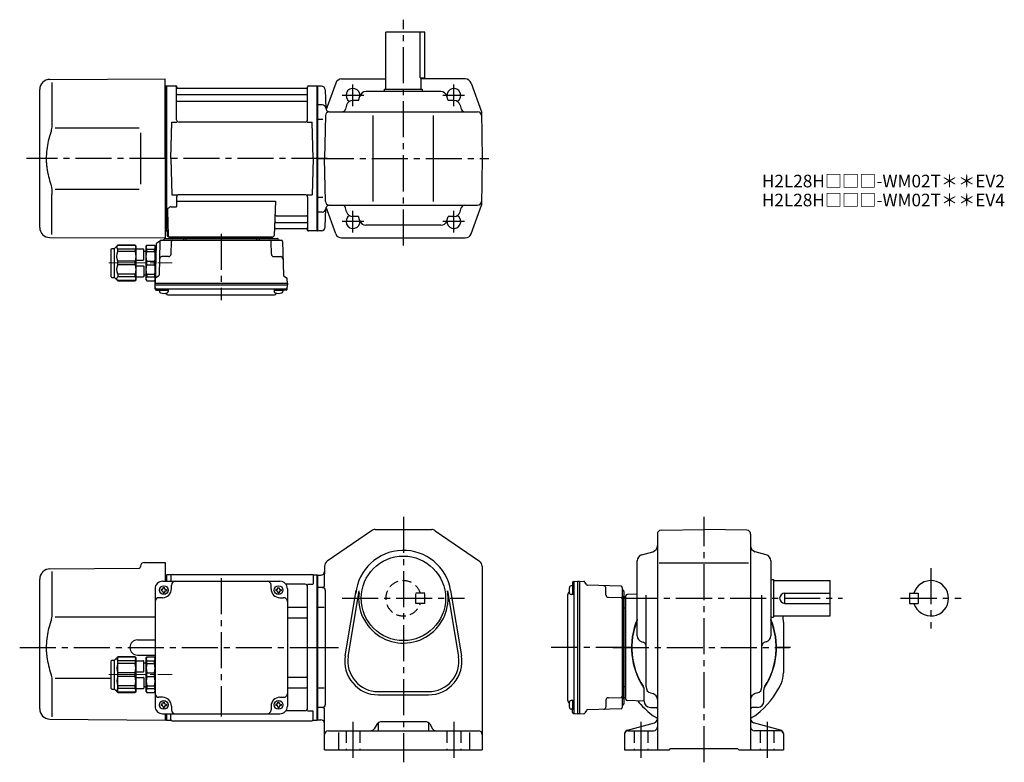
# Model space of a CAD drawing. Extents: x 30 to 811, y 56 to 645.
import ezdxf

# ---------------------------------------------------------------- set-up
doc = ezdxf.new("R2010")
doc.units = 0
doc.header["$LTSCALE"] = 3
doc.header["$MEASUREMENT"] = 0
for name, pattern in [('HIDDEN', [3.75, 2.5, -1.25]), ('HIDDEN2', [4.7625, 3.175, -1.5875]), ('PHANTOM', [2.5, 1.25, -0.25, 0.25, -0.25, 0.25, -0.25]), ('sekkei(A2)', [14.2875, 9.525, -1.5875, 1.5875, -1.5875]), ('一点鎖線', [13, 10, -1, 1, -1])]:
    doc.linetypes.add(name, pattern=pattern)
doc.layers.get('0').update_dxf_attribs({"linetype": 'CONTINUOUS'})
for name, color, linetype in [('CENTER', 3, 'sekkei(A2)'), ('HIDDEN', 1, 'HIDDEN'), ('HIDS', 1, 'HIDDEN2'), ('PHANTOM', 2, 'PHANTOM')]:
    doc.layers.add(name, color=color, linetype=linetype)
doc.layers.add('TITLE', color=4, linetype='CONTINUOUS', plot=False)
doc.styles.get("Standard").update_dxf_attribs({"font": 'simplex.shx', "bigfont": 'extfont.shx'})

# ---------------------------------------------------------------- blocks, each defined once
blk = doc.blocks.new('C2BG1216キャプコン-F用')
for p, q in [((-0.76, 12.65), (0, 12.65)), ((0, 13.5), (0.35, 14.1)), ((0, -13.5), (0, 13.5)), ((6.65, 14.1), (0.35, 14.1)), ((6.65, 10.92), (0.35, 10.92)), ((0.35, 8.93), (0.35, 10.92)), ((6.65, 8.93), (0.35, 8.93)), ((7, 13.5), (6.65, 14.1)), ((6.65, 8.93), (6.65, 10.92)), ((7, -13.5), (7, 13.5)), ((9, 9.4), (7, 9.4)), ((9, 2.5), (9, 10.75)), ((15.3, 11.05), (9.3, 11.05)), ((15.3, 13.5), (15.65, 14.1)), ((15.3, 13.5), (15.3, -13.5)), ((29.65, 14.1), (15.65, 14.1)), ((15.65, 14.1), (15.65, 14.03)), ((15.65, 14.03), (29.65, 14.03)), ((15.65, 10.92), (29.65, 10.92)), ((15.65, 10.92), (15.65, 8.93)), ((15.65, 8.93), (29.65, 8.93)), ((32.3, 11.45), (29.65, 14.1)), ((29.65, 14.03), (29.65, 14.1)), ((29.65, 8.93), (29.65, 10.92)), ((32.3, -11.45), (32.3, 11.45)), ((34.2, 11.45), (32.3, 11.45)), ((34.7, -10.95), (34.7, 10.95)), ((0.35, -1.41), (0.35, 1.41)), ((6.65, 1.41), (0.35, 1.41)), ((6.65, -1.41), (6.65, 1.41)), ((15.3, 2.2), (9.3, 2.2)), ((15.65, -1.41), (15.65, 1.41)), ((15.65, 1.41), (29.65, 1.41)), ((29.65, -1.41), (29.65, 1.41)), ((6.65, -1.41), (0.35, -1.41)), ((9, -2.5), (9, -10.75)), ((15.3, -2.2), (9.3, -2.2)), ((15.65, -1.41), (29.65, -1.41)), ((0, -13.5), (0.35, -14.1)), ((6.65, -8.93), (0.35, -8.93)), ((0.35, -8.93), (0.35, -10.92)), ((6.65, -10.92), (0.35, -10.92)), ((6.65, -14.1), (0.35, -14.1)), ((6.65, -8.93), (6.65, -10.92)), ((7, -13.5), (6.65, -14.1)), ((9, -9.4), (7, -9.4)), ((15.3, -11.05), (9.3, -11.05)), ((15.3, -13.5), (15.65, -14.1)), ((15.65, -8.93), (29.65, -8.93)), ((15.65, -10.92), (15.65, -8.93)), ((15.65, -10.92), (29.65, -10.92)), ((15.65, -14.03), (29.65, -14.03)), ((15.65, -14.1), (15.65, -14.03)), ((29.65, -14.1), (15.65, -14.1)), ((29.65, -8.93), (29.65, -10.92)), ((32.3, -11.45), (29.65, -14.1)), ((29.65, -14.03), (29.65, -14.1)), ((34.2, -11.45), (32.3, -11.45))]:
    blk.add_line(p, q)
for centre, radius, start, end in [((3.83, 12.51), 3.83, 155.4551, 204.5449), ((20.58, 5.17), 20.58, 169.47134, 190.52866), ((3.17, 12.51), 3.83, 335.4551, 24.5449), ((-13.58, 5.17), 20.58, 349.47134, 10.52866), ((9.3, 10.75), 0.3, 90, 180), ((18.97, 12.47), 3.67, 154.91816, 205.08184), ((35.88, 5.17), 20.58, 169.47134, 190.52866), ((27.93, 12.47), 2.32, 317.85821, 42.14179), ((18.17, 5.17), 12.08, 341.86526, 18.13474), ((34.2, 10.95), 0.5, 0, 90), ((9.3, 2.5), 0.3, 180, 270), ((20.58, -5.17), 20.58, 169.47134, 190.52866), ((-13.58, -5.17), 20.58, 349.47134, 10.52866), ((9.3, -2.5), 0.3, 90, 180), ((35.88, -5.17), 20.58, 169.47134, 190.52866), ((18.17, -5.17), 12.08, 341.86526, 18.13474), ((3.83, -12.51), 3.83, 155.4551, 204.5449), ((3.17, -12.51), 3.83, 335.4551, 24.5449), ((9.3, -10.75), 0.3, 180, 270), ((18.97, -12.47), 3.67, 154.91816, 205.08184), ((27.93, -12.47), 2.32, 317.85821, 42.14179), ((34.2, -10.95), 0.5, 270, 0)]:
    blk.add_arc(centre, radius, start, end)
at = {"layer": 'CENTER', "linetype": '一点鎖線', "lineweight": 13}
blk.add_line((36.8, 0), (-13.6, 0), dxfattribs=at)
blk = doc.blocks.new('C2BG1216キャプコン-F_ABOX用')
blk.add_blockref('C2BG1216キャプコン-F用', (0, 0))
blk = doc.blocks.new('A$C29a51790')
for p, q in [((-39.79, 0), (-39.82, -1.01)), ((-31.21, 0), (-31.18, -1.01)), ((31.21, 0), (31.18, -1.01)), ((39.79, 0), (39.82, -1.01)), ((-51.69, -5.86), (-52.5, -36.8)), ((-51.19, -5.02), (-48.88, -3.69)), ((-48.64, -3.77), (-49.33, -30.48)), ((-47.64, -2.8), (47.64, -2.8)), ((-44.53, -1.5), (44.53, -1.5)), ((41.03, -1.5), (-41.03, -1.5)), ((-39.83, -13.85), (-39.56, -3.77)), ((-30, -1.5), (-30, -2.8)), ((-28, -1.5), (-28, -2.8)), ((28, -1.5), (28, -2.8)), ((30, -1.5), (30, -2.8)), ((39.83, -13.85), (39.56, -3.77)), ((48.64, -3.77), (49.33, -30.48)), ((-41.83, -15.8), (-47, -15.8)), ((41.83, -15.8), (47, -15.8)), ((-52.5, -36.8), (-52.41, -33.36)), ((-52.5, -38.3), (-52.5, -36.8)), ((-52.5, -36.8), (52.5, -36.8)), ((-52.43, -41.43), (-52.5, -38.3)), ((-52.5, -38.3), (52.5, -38.3)), ((-49.83, -31.32), (-51.91, -32.52)), ((49.83, -31.32), (51.91, -32.52)), ((52.5, -36.8), (52.41, -33.36)), ((52.43, -41.43), (52.5, -38.3)), ((52.5, -36.8), (52.5, -38.3)), ((-51.45, -41.4), (51.45, -41.4)), ((-51.43, -42.4), (-48.98, -42.4)), ((-48.98, -41.4), (-48.98, -43.38)), ((-48.98, -42.4), (-41.98, -42.4)), ((-41.98, -41.4), (-41.98, -43.38)), ((-41.57, -46.2), (41.57, -46.2)), ((41.98, -41.4), (41.98, -43.38)), ((41.98, -42.4), (48.98, -42.4)), ((48.98, -41.4), (48.98, -43.38)), ((51.43, -42.4), (48.98, -42.4))]:
    blk.add_line(p, q)
for centre, radius, start, end in [((-50.69, -5.89), 1, 120, 178.5), ((-49.38, -2.82), 1, 300, 318.74476), ((-47.64, -3.8), 1, 90, 178.5), ((-49.38, -2.82), 1, 318.69112, 330.64001), ((-46.4, -1.8), 1, 270, 339.5127), ((-44.53, -2.5), 1, 90, 159.5127), ((-40.32, -1), 0.5, 270, 358.5), ((-38.56, -3.8), 1, 90, 178.5), ((-30.68, -1), 0.5, 181.5, 270), ((30.68, -1), 0.5, 270, 358.5), ((38.56, -3.8), 1, 1.5, 90), ((40.32, -1), 0.5, 181.5, 270), ((44.53, -2.5), 1, 20.4873, 90), ((46.4, -1.8), 1, 200.4873, 270), ((47.64, -3.8), 1, 1.5, 90), ((-41.83, -13.8), 2, 270, 358.5), ((41.83, -13.8), 2, 181.5, 270), ((-47, -17.8), 2, 90, 178.5), ((47, -17.8), 2, 1.5, 90), ((-50.33, -30.46), 1, 300, 358.5), ((50.33, -30.46), 1, 181.5, 240), ((-51.41, -33.39), 1, 120, 178.5), ((51.41, -33.39), 1, 1.5, 60), ((-51.45, -40.4), 1, 181.32991, 270), ((-51.43, -41.4), 1, 181.5, 270), ((-47.68, -43.38), 1.3, 180, 253.39842), ((-45.48, -36), 9, 253.39848, 286.60101), ((-41.57, -43.2), 3, 214.18935, 270), ((-43.28, -43.38), 1.3, 286.6009, 0), ((41.57, -43.2), 3, 270, 325.81065), ((43.28, -43.38), 1.3, 180, 253.39842), ((45.48, -36), 9, 253.39848, 286.60101), ((47.68, -43.38), 1.3, 286.6009, 0), ((51.43, -41.4), 1, 270, 358.5), ((51.45, -40.4), 1, 270, 358.67009)]:
    blk.add_arc(centre, radius, start, end)
at = {"xscale": -1, "rotation": 360}
blk.add_blockref('C2BG1216キャプコン-F_ABOX用', (-52.5, -20.8), dxfattribs=at)
blk = doc.blocks.new('A$C04afb6f0')
for p, q in [((-84.8, -10.05), (-82.15, -7.4)), ((-82.15, -7.4), (-68.15, -7.4)), ((-68.15, -7.47), (-82.15, -7.47)), ((-82, -35.53), (-82, -7.47)), ((-67.8, -8), (-68.15, -7.4)), ((-68.15, -7.4), (-68.15, -7.47)), ((-59.5, -8), (-59.15, -7.4)), ((-59.15, -7.4), (-52.85, -7.4)), ((-52.5, -8), (-52.85, -7.4)), ((-87.2, -32.45), (-87.2, -10.55)), ((-86.7, -10.05), (-84.8, -10.05)), ((-84.8, -32.95), (-84.8, -10.05)), ((-68.15, -10.58), (-82.15, -10.58)), ((-82.15, -12.57), (-82.15, -10.58)), ((-68.15, -12.57), (-82.15, -12.57)), ((-68.15, -10.58), (-68.15, -12.57)), ((-67.8, -8), (-67.8, -35)), ((-67.8, -10.45), (-61.8, -10.45)), ((-61.5, -19), (-61.5, -10.75)), ((-61.5, -12.1), (-59.5, -12.1)), ((-59.5, -35), (-59.5, -8)), ((-59.15, -10.58), (-52.85, -10.58)), ((-59.15, -12.57), (-59.15, -10.58)), ((-59.15, -12.57), (-52.85, -12.57)), ((-52.85, -12.57), (-52.85, -10.58)), ((-52.5, -35), (-52.5, -8)), ((-82.15, -22.91), (-82.15, -20.09)), ((-68.15, -20.09), (-82.15, -20.09)), ((-68.15, -22.91), (-82.15, -22.91)), ((-68.15, -22.91), (-68.15, -20.09)), ((-67.8, -19.3), (-61.8, -19.3)), ((-59.15, -22.91), (-59.15, -20.09)), ((-59.15, -20.09), (-52.85, -20.09)), ((-59.15, -22.91), (-52.85, -22.91)), ((-52.85, -22.91), (-52.85, -20.09)), ((-68.15, -30.43), (-82.15, -30.43)), ((-82.15, -30.43), (-82.15, -32.42)), ((-68.15, -32.42), (-68.15, -30.43)), ((-67.8, -23.7), (-61.8, -23.7)), ((-61.5, -24), (-61.5, -32.25)), ((-61.5, -30.9), (-59.5, -30.9)), ((-59.15, -30.43), (-52.85, -30.43)), ((-59.15, -30.43), (-59.15, -32.42)), ((-52.85, -30.43), (-52.85, -32.42)), ((-86.7, -32.95), (-84.8, -32.95)), ((-84.8, -32.95), (-82.15, -35.6)), ((-68.15, -32.42), (-82.15, -32.42)), ((-68.15, -35.53), (-82.15, -35.53)), ((-82.15, -35.53), (-82.15, -35.6)), ((-82.15, -35.6), (-68.15, -35.6)), ((-67.8, -35), (-68.15, -35.6)), ((-68.15, -35.6), (-68.15, -35.53)), ((-67.8, -32.55), (-61.8, -32.55)), ((-59.5, -35), (-59.15, -35.6)), ((-59.15, -32.42), (-52.85, -32.42)), ((-59.15, -35.6), (-52.85, -35.6)), ((-52.5, -35), (-52.85, -35.6))]:
    blk.add_line(p, q)
for centre, radius, start, end in [((-80.43, -9.03), 2.32, 137.85821, 222.14179), ((-71.47, -9.03), 3.67, 334.91816, 25.08184), ((-55.67, -8.99), 3.83, 155.4551, 204.5449), ((-56.33, -8.99), 3.83, 335.4551, 24.5449), ((-86.7, -10.55), 0.5, 90, 180), ((-70.67, -16.33), 12.08, 161.86526, 198.13474), ((-88.38, -16.33), 20.58, 349.47134, 10.52866), ((-61.8, -10.75), 0.3, 0, 90), ((-38.92, -16.33), 20.58, 169.47134, 190.52866), ((-73.08, -16.33), 20.58, 349.47134, 10.52866), ((-70.67, -26.67), 12.08, 161.86526, 198.13474), ((-88.38, -26.67), 20.58, 349.47134, 10.52866), ((-61.8, -19), 0.3, 270, 0), ((-38.92, -26.67), 20.58, 169.47134, 190.52866), ((-73.08, -26.67), 20.58, 349.47134, 10.52866), ((-61.8, -24), 0.3, 0, 90), ((-86.7, -32.45), 0.5, 180, 270), ((-80.43, -33.97), 2.32, 137.85821, 222.14179), ((-71.47, -33.97), 3.67, 334.91816, 25.08184), ((-61.8, -32.25), 0.3, 270, 0), ((-55.67, -34.01), 3.83, 155.4551, 204.5449), ((-56.33, -34.01), 3.83, 335.4551, 24.5449)]:
    blk.add_arc(centre, radius, start, end)
at = {"layer": 'CENTER', "linetype": '一点鎖線', "lineweight": 13}
blk.add_line((-89.3, -21.5), (-38.9, -21.5), dxfattribs=at)
blk = doc.blocks.new('A$Ce5402d79')
for p, q in [((-212.38, 62.38), (-141.49, 63)), ((-140.5, 64.36), (-140.5, 64)), ((-137.53, 67.36), (-121, 67.5)), ((-121, 67.5), (-121, 52.5)), ((-218.16, 59.84), (-217.96, 60.03)), ((-210.78, 60.35), (-210.78, 28.58)), ((-121, 57.47), (-120.2, 57.49)), ((-120.2, 57.49), (-120, 57.3)), ((-119.7, 57.5), (-120, 57.33)), ((-120, 57.33), (-120, 52.5)), ((-120, 52.5), (-120, 57.3)), ((-116.82, 57.5), (-119.7, 57.5)), ((-119.7, 52.5), (-119.7, 57.5)), ((-116.5, 57), (-116.5, 52.5)), ((-115.5, 58), (-4.5, 58)), ((-3.5, 57), (-3.5, 50.22)), ((-3.18, 57.5), (-0.3, 57.5)), ((-0.3, 57.5), (0, 57.33)), ((-0.3, -57.5), (-0.3, 57.5)), ((0, -57.33), (0, 57.33)), ((-220.5, -48.7), (-220.5, 54.19)), ((-123, 52.5), (-30, 52.5)), ((-122.5, 47.6), (-121.5, 47.6)), ((-122.5, 47), (-122.5, 47.6)), ((-121.5, 47), (-121.5, 47.6)), ((-116, 46.5), (-116, 49.5)), ((-37, 46.5), (-37, 49.5)), ((-31.5, 47), (-31.5, 47.6)), ((-30.5, 47), (-30.5, 47.6)), ((-10, 50.22), (-25.29, 50.22)), ((-8.15, 50.22), (-3.9, 50.22)), ((-8, -48.22), (-8, 48.22)), ((-129, 46.5), (-129, -46.5)), ((-123, 39.5), (-126, 39.5)), ((-124.1, 46), (-124.1, 45)), ((-123.5, 46), (-124.1, 46)), ((-123.5, 45), (-124.1, 45)), ((-122.5, 44), (-122.5, 43.4)), ((-122.5, 43.4), (-121.5, 43.4)), ((-121.5, 44), (-121.5, 43.4)), ((-120.5, 46), (-119.9, 46)), ((-120.5, 45), (-119.9, 45)), ((-119.9, 46), (-119.9, 45)), ((-33.1, 46), (-33.1, 45)), ((-32.5, 46), (-33.1, 46)), ((-32.5, 45), (-33.1, 45)), ((-31.5, 44), (-31.5, 43.4)), ((-31.5, 43.4), (-30.5, 43.4)), ((-30.5, 44), (-30.5, 43.4)), ((-30, 39.5), (-27, 39.5)), ((-29.5, 46), (-28.9, 46)), ((-29.5, 45), (-28.9, 45)), ((-28.9, 46), (-28.9, 45)), ((-24, 46.5), (-24, -46.5)), ((-24, 31.88), (-9, 31.88)), ((-24, 23.41), (-9, 23.41)), ((-143.05, 6.05), (-129, 6.17)), ((-143.05, -6.05), (-129, -6.17)), ((-129, -7), (-129, -36)), ((-24, -23.41), (-9, -23.41)), ((-210.78, -28.58), (-210.78, -54.84)), ((-208.24, -24.28), (-163.7, -24.36)), ((-24, -31.88), (-9, -31.88)), ((-123, -39.5), (-126, -39.5)), ((-124.1, -45), (-124.1, -46)), ((-123.5, -45), (-124.1, -45)), ((-123.5, -46), (-124.1, -46)), ((-122.5, -43.4), (-121.5, -43.4)), ((-122.5, -44), (-122.5, -43.4)), ((-121.5, -44), (-121.5, -43.4)), ((-120.5, -45), (-119.9, -45)), ((-120.5, -46), (-119.9, -46)), ((-119.9, -45), (-119.9, -46)), ((-116, -46.5), (-116, -49.5)), ((-37, -46.5), (-37, -49.5)), ((-33.1, -45), (-33.1, -46)), ((-32.5, -45), (-33.1, -45)), ((-32.5, -46), (-33.1, -46)), ((-31.5, -43.4), (-30.5, -43.4)), ((-31.5, -44), (-31.5, -43.4)), ((-30.5, -44), (-30.5, -43.4)), ((-30, -39.5), (-27, -39.5)), ((-29.5, -45), (-28.9, -45)), ((-29.5, -46), (-28.9, -46)), ((-28.9, -45), (-28.9, -46)), ((-123, -52.5), (-30, -52.5)), ((-122.5, -47), (-122.5, -47.6)), ((-122.5, -47.6), (-121.5, -47.6)), ((-121.5, -47), (-121.5, -47.6)), ((-121, -52.5), (-121, -57.5)), ((-120, -57.5), (-120, -52.5)), ((-120, -57.33), (-120, -52.5)), ((-119.7, -57.5), (-119.7, -52.5)), ((-116.5, -57), (-116.5, -52.5)), ((-31.5, -47), (-31.5, -47.6)), ((-31.5, -47.6), (-30.5, -47.6)), ((-30.5, -47), (-30.5, -47.6)), ((-10, -50.22), (-25.29, -50.22)), ((-8.15, -50.22), (-3.9, -50.22)), ((-3.5, -57), (-3.5, -50.22)), ((-212.57, -56.7), (-121, -57.5)), ((-121, -57.47), (-120, -57.5)), ((-119.7, -57.5), (-120, -57.33)), ((-119.7, -57.5), (-116.82, -57.5)), ((-115.5, -58), (-4.5, -58)), ((-3.18, -57.5), (-0.3, -57.5)), ((-0.3, -57.5), (0, -57.33))]:
    blk.add_line(p, q)
blk.add_lwpolyline([(-208.23, 24.32), (-171.25, 24.36), (-129, 24.41)])
for centre in [(-122, 45.5), (-31, 45.5), (-122, -45.5), (-31, -45.5)]:
    blk.add_circle(centre, 3.5)
for centre, radius, start, end in [((-141.5, 64), 1, 270.5, 0), ((-137.5, 64.36), 3, 90.5, 180), ((-212.5, 54.19), 8, 135, 180), ((-212.31, 54.38), 8, 90.5, 135), ((-116.82, 58.5), 1, 270, 311.40962), ((-115.5, 57), 1, 90, 180), ((-4.5, 57), 1, 0, 90), ((-3.18, 58.5), 1, 228.59038, 270), ((-123, 46.5), 6, 90, 180), ((-123.5, 47), 1, 270, 0), ((-120.5, 47), 1, 180, 270), ((-113, 49.5), 3, 90, 180), ((-40, 49.5), 3, 0, 90), ((-32.5, 47), 1, 270, 0), ((-29.5, 47), 1, 180, 270), ((-30, 46.5), 6, 0, 90), ((-10, 48.22), 2, 0, 90), ((-126, 36.5), 3, 90, 180), ((-123.5, 44), 1, 0, 90), ((-123, 46.5), 7, 270, 0), ((-120.5, 44), 1, 90, 180), ((-30, 46.5), 7, 180, 270), ((-32.5, 44), 1, 0, 90), ((-29.5, 44), 1, 90, 180), ((-27, 36.5), 3, 0, 90), ((-9, 32.88), 1, 270, 0), ((-9, 22.41), 1, 0, 90), ((-142.95, 0), 6.05, 90, 270), ((-9, -22.41), 1, 270, 0), ((-126, -36.5), 3, 180, 270), ((-27, -36.5), 3, 270, 0), ((-9, -32.88), 1, 0, 90), ((-123, -46.5), 6, 180, 270), ((-123.5, -44), 1, 270, 0), ((-123.5, -47), 1, 0, 90), ((-123, -46.5), 7, 0, 90), ((-120.5, -44), 1, 180, 270), ((-120.5, -47), 1, 90, 180), ((-30, -46.5), 7, 90, 180), ((-32.5, -44), 1, 270, 0), ((-32.5, -47), 1, 0, 90), ((-29.5, -44), 1, 180, 270), ((-29.5, -47), 1, 90, 180), ((-30, -46.5), 6, 270, 0), ((-212.5, -48.7), 8, 180, 269.5), ((-113, -49.5), 3, 180, 270), ((-40, -49.5), 3, 270, 0), ((-10, -48.22), 2, 270, 0), ((-116.82, -58.5), 1, 48.59038, 90), ((-115.5, -57), 1, 180, 270), ((-4.5, -57), 1, 270, 0), ((-3.18, -58.5), 1, 90, 131.40962)]:
    blk.add_arc(centre, radius, start, end)
for points, knots in [([(-210.78, 28.58), (-210.79, 27.78), (-210.82, 26.95), (-210.94, 25.29), (-211.02, 24.47), (-211.24, 22.83), (-211.38, 22), (-211.57, 21.04), (-211.6, 20.9), (-211.62, 20.76)], [0.0002013, 0.0002013, 0.0002013, 0.0002013, 0.3230943, 0.3230943, 0.6260446, 0.6260446, 0.9289949, 0.9289949, 0.9788862, 0.9788862, 0.9788862, 0.9788862]), ([(-211.62, 20.76), (-212.42, 18.46), (-213.11, 16.13), (-214.21, 11.5), (-214.62, 9.21), (-215.19, 4.57), (-215.33, 2.22), (-215.32, -1.36), (-215.28, -2.57), (-215.12, -4.98), (-215, -6.17), (-214.54, -9.72), (-214.09, -12.06), (-212.99, -16.53), (-212.35, -18.66), (-211.62, -20.76)], [0.0043765, 0.0043765, 0.0043765, 0.0043765, 0.1757485, 0.1757485, 0.3398793, 0.3398793, 0.5040101, 0.5040101, 0.5877582, 0.5877582, 0.6715064, 0.6715064, 0.8390026, 0.8390026, 0.9956241, 0.9956241, 0.9956241, 0.9956241])]:
    blk.add_open_spline(points, degree=3, knots=knots)
blk.add_open_spline([(-211.62, -20.76), (-211.07, -23.45), (-210.79, -26.15), (-210.78, -28.58)], degree=3)
at = {"layer": 'CENTER'}
blk.add_line((-76.5, 54.97), (-76.5, -54.67), dxfattribs=at)
blk.add_blockref('A$C04afb6f0', (-76.5, 0))

msp = doc.modelspace()

# ---------------------------------------------------------------- linework, layer by layer
for p, q in [((320.5, 589.7), (320.5, 634.7)), ((351.5, 634.7), (320.5, 634.7)), ((347.92, 598.7), (347.92, 634.7)), ((351.5, 598.7), (351.5, 634.7)), ((53.93, 597.35), (145.5, 597.7)), ((55.72, 595.05), (55.72, 563.28)), ((145.5, 534.7), (145.5, 597.7)), ((280.81, 594.39), (273.26, 573.39)), ((285.52, 597.7), (320.5, 597.7)), ((347.92, 598.7), (351.5, 598.7)), ((348.5, 589.7), (348.5, 598.7)), ((383.49, 597.7), (348.5, 597.7)), ((388.19, 594.39), (396.36, 571.7)), ((46, 480.05), (46, 589.35)), ((145.5, 592.17), (146.3, 592.19)), ((146.3, 592.19), (146.5, 592)), ((146.8, 592.2), (146.5, 592.03)), ((146.5, 477.37), (146.5, 592.03)), ((146.5, 477.2), (146.5, 592)), ((146.8, 592.2), (153.66, 592.2)), ((146.8, 477.2), (146.8, 592.2)), ((154.5, 565.45), (154.5, 591.54)), ((154.65, 591.37), (154.78, 590.61)), ((257.73, 590.2), (155.27, 590.2)), ((258.35, 591.37), (258.22, 590.61)), ((258.5, 565.45), (258.5, 591.54)), ((259.34, 592.2), (266.2, 592.2)), ((266.2, 592.2), (266.5, 592.03)), ((266.2, 477.2), (266.2, 592.2)), ((266.5, 477.2), (266.5, 592.2)), ((266.5, 592.03), (266.5, 477.37)), ((269.58, 591.95), (266.5, 591.95)), ((272.58, 589.03), (272.96, 574.62)), ((364.21, 587.7), (304.79, 587.7)), ((319.5, 587.7), (319.5, 589.7)), ((319.5, 589.7), (349.5, 589.7)), ((349.5, 589.7), (349.5, 587.7)), ((155, 585.37), (258, 585.37)), ((155, 580.13), (258, 580.13)), ((299.03, 580.7), (294.32, 580.7)), ((299.03, 580.7), (299.98, 584.05)), ((369.97, 580.7), (369.03, 584.05)), ((374.68, 580.7), (369.97, 580.7)), ((269.98, 577.2), (266.5, 577.2)), ((275.6, 571.7), (393.41, 571.7)), ((289.51, 577.05), (288.62, 573.89)), ((379.5, 577.05), (380.39, 573.89)), ((396.36, 571.7), (397, 534.7)), ((150, 534.7), (150.75, 563.45)), ((150.75, 563.45), (154.8, 563.45)), ((256.5, 563.45), (156.5, 563.45)), ((258.2, 563.45), (262.25, 563.45)), ((263, 534.7), (262.25, 563.45)), ((270.5, 565.7), (266.5, 565.7)), ((272.6, 568.75), (272, 534.7)), ((310.5, 500.7), (310.5, 568.7)), ((358.5, 500.7), (358.5, 568.7)), ((58.27, 559.02), (125, 559.1)), ((145.5, 534.7), (145.5, 471.7)), ((150, 534.7), (150.75, 505.95)), ((263, 534.7), (262.25, 505.95)), ((272.6, 500.65), (272, 534.7)), ((397, 534.7), (396.36, 497.7)), ((58.27, 510.42), (125, 510.29)), ((55.72, 474.35), (55.72, 506.12)), ((150.75, 505.95), (154.8, 505.95)), ((154.5, 503.95), (154.5, 496.33)), ((154.5, 500.91), (232.99, 500.91)), ((256.5, 505.95), (156.5, 505.95)), ((232.99, 500.91), (232.03, 473.67)), ((258.2, 505.95), (262.25, 505.95)), ((258.5, 503.95), (258.5, 477.86)), ((270.5, 503.7), (266.5, 503.7)), ((147.28, 493.23), (147.97, 473.67)), ((150.28, 496.33), (154.5, 496.33)), ((269.98, 492.2), (266.5, 492.2)), ((272.58, 480.37), (272.96, 494.78)), ((280.81, 475.01), (273.26, 496.01)), ((275.6, 497.7), (393.41, 497.7)), ((289.51, 492.35), (288.62, 495.51)), ((379.5, 492.35), (380.39, 495.51)), ((388.19, 475.01), (396.36, 497.7)), ((233.61, 489.27), (258, 489.27)), ((299.03, 488.7), (294.32, 488.7)), ((299.98, 485.35), (299.03, 488.7)), ((369.03, 485.35), (369.97, 488.7)), ((374.68, 488.7), (369.97, 488.7)), ((145.5, 477.23), (146.5, 477.2)), ((146.8, 477.2), (146.5, 477.37)), ((147.84, 477.2), (146.8, 477.2)), ((147, 477.2), (147, 473.7)), ((233.19, 479.2), (257.73, 479.2)), ((233.36, 484.03), (258, 484.03)), ((258.35, 478.03), (258.22, 478.79)), ((266, 477.2), (259.34, 477.2)), ((266, 477.2), (266.2, 477.2)), ((266.2, 477.2), (266.5, 477.37)), ((269.58, 477.45), (266.5, 477.45)), ((364.21, 481.7), (304.79, 481.7)), ((53.93, 472.05), (145.5, 471.7)), ((148, 472.7), (231.03, 472.7)), ((285.52, 471.7), (383.49, 471.7)), ((309.22, 239.62), (274.17, 215.49)), ((312.06, 240.5), (356.95, 240.5)), ((359.78, 239.62), (394.84, 215.49)), ((536, 236.91), (536, 66)), ((538.95, 239.91), (573, 240.5)), ((607.05, 239.91), (573, 240.5)), ((610, 236.91), (610, 66)), ((523.65, 220.53), (532.35, 222.97)), ((622.35, 220.53), (613.65, 222.97)), ((272, 211.37), (272, 205.5)), ((397, 211.37), (397, 66)), ((520, 156.29), (520, 215.71)), ((537.5, 214), (608.25, 214)), ((626, 215.71), (626, 156.29)), ((266.5, 204.5), (266.5, 89.5)), ((266.5, 204.25), (269, 204.25)), ((272, 196.5), (272, 205.5)), ((469.6, 195.98), (467.62, 195.98)), ((468.6, 198.43), (468.6, 195.98)), ((468.6, 195.98), (468.6, 188.98)), ((469.57, 199.43), (472.7, 199.5)), ((469.6, 198.45), (469.6, 95.55)), ((472.7, 199.5), (474.2, 199.5)), ((472.7, 199.5), (472.7, 94.5)), ((474.2, 199.5), (477.64, 199.41)), ((474.2, 199.5), (474.2, 94.5)), ((479.68, 196.83), (478.48, 198.91)), ((507.23, 195.64), (480.52, 196.33)), ((626, 201), (628, 201)), ((628, 201), (628, 171)), ((628, 200), (673, 200)), ((673, 172), (673, 200)), ((270.5, 194.5), (266.5, 194.5)), ((272.5, 192.5), (272.5, 101.5)), ((288.36, 140.36), (297.02, 192.25)), ((290.83, 139.95), (299.49, 191.84)), ((369.52, 191.84), (378.17, 139.95)), ((371.98, 192.25), (380.64, 140.36)), ((464.8, 188.57), (464.8, 105.43)), ((469.6, 188.98), (467.62, 188.98)), ((495.2, 188.83), (495.2, 194)), ((508.2, 194.64), (508.2, 99.36)), ((509.5, 191.53), (509.5, 102.47)), ((509.5, 105.97), (509.5, 188.03)), ((511, 105.97), (511, 188.03)), ((520, 189.31), (511.97, 189.03)), ((527, 115.8), (527, 188.5)), ((619, 115.8), (619, 188.5)), ((637, 182), (637, 190)), ((637, 190), (673, 190)), ((736, 190), (736, 182)), ((736, 190), (743, 190)), ((743, 190), (743, 182)), ((497.15, 186.83), (507.23, 186.56)), ((511, 186.79), (509.99, 186.82)), ((637, 182), (673, 182)), ((736, 182), (743, 182)), ((266.5, 178.96), (271.78, 178.96)), ((509.5, 177), (508.2, 177)), ((509.5, 175), (508.2, 175)), ((511, 178.21), (509.99, 178.18)), ((628, 172), (673, 172)), ((626, 171), (628, 171)), ((636, 167.18), (636, 126.82)), ((523.65, 151.47), (524.81, 151.15)), ((622.35, 151.47), (621.19, 151.15)), ((509.5, 119), (508.2, 119)), ((266.5, 115.04), (271.78, 115.04)), ((314.5, 112), (354.5, 112)), ((314.5, 109.5), (354.5, 109.5)), ((509.5, 117), (508.2, 117)), ((511, 115.79), (509.99, 115.82)), ((525.5, 104.5), (525.5, 113.55)), ((530.66, 110.98), (532.34, 110.52)), ((615.34, 110.98), (613.66, 110.52)), ((620.5, 104.5), (620.5, 113.55)), ((469.6, 105.02), (467.62, 105.02)), ((468.6, 105.02), (468.6, 98.02)), ((495.2, 105.17), (495.2, 100)), ((497.15, 107.17), (507.23, 107.44)), ((511, 107.21), (509.99, 107.18)), ((525.5, 104.49), (511.97, 104.97)), ((270.5, 99.5), (266.5, 99.5)), ((272, 66), (272, 97.5)), ((469.6, 98.02), (467.62, 98.02)), ((468.6, 95.57), (468.6, 98.02)), ((469.57, 94.57), (472.7, 94.5)), ((474.2, 94.5), (472.7, 94.5)), ((474.2, 94.5), (477.64, 94.59)), ((479.68, 97.17), (478.48, 95.09)), ((507.23, 98.36), (480.52, 97.67)), ((530.5, 99.5), (535, 99.5)), ((615.5, 99.5), (611, 99.5)), ((266.5, 89.75), (269, 89.75)), ((313.64, 86.49), (311.37, 82.51)), ((314.5, 87.44), (314.5, 81.54)), ((352.76, 88), (316.24, 88)), ((354.5, 87.45), (354.5, 81.54)), ((355.37, 86.49), (357.64, 82.51)), ((512.22, 81.6), (533.78, 87.4)), ((633.78, 81.6), (612.22, 87.4)), ((275, 81), (394, 81)), ((283, 79.56), (283, 66)), ((387, 79.56), (387, 66)), ((510, 78.7), (510, 66)), ((512.5, 81), (533, 81)), ((633.5, 81), (613, 81)), ((636, 78.7), (636, 66)), ((272, 66), (397, 66)), ((510, 66), (545.5, 66)), ((545.5, 66), (546.5, 67)), ((546.5, 67), (599.5, 67)), ((600.5, 66), (599.5, 67)), ((600.5, 66), (636, 66))]:
    msp.add_line(p, q)
at = {"color": 7, "linetype": 'Continuous', "lineweight": 25}
msp.add_line((126, 555.1), (126, 514.29), dxfattribs=at)
msp.add_circle((334.5, 186), 33.5)
for centre, radius, start, end in [((54, 589.35), 8, 90.5, 180), ((285.52, 592.7), 5, 90, 160.21252), ((383.49, 592.7), 5, 19.78749, 90), ((153.66, 591.2), 1, 10, 90), ((155, 585.87), 0.5, 180, 270), ((155.27, 590.7), 0.5, 190, 270), ((257.73, 590.7), 0.5, 270, 350), ((258, 585.87), 0.5, 270, 360), ((259.34, 591.2), 1, 90, 170), ((269.58, 588.95), 3, 1.5, 90), ((294.5, 584.7), 5.5, 352.4014, 239.46568), ((304.79, 582.7), 5, 90, 164.29135), ((364.21, 582.7), 5, 15.70863, 90), ((374.5, 584.7), 5.5, 300.53432, 187.59861), ((155, 579.63), 0.5, 90, 180), ((258, 579.63), 0.5, 360, 90), ((294.32, 575.7), 5, 90, 164.29135), ((374.68, 575.7), 5, 15.70863, 90), ((269.98, 574.2), 3, 4.7802, 90), ((275.6, 568.7), 3, 90, 179), ((275.95, 574.7), 3, 181.5, 270), ((285.73, 574.7), 3, 270, 344.29137), ((383.27, 574.7), 3, 195.70864, 270), ((393.41, 568.7), 3, 1, 90), ((156.5, 565.45), 2, 180, 270), ((256.5, 565.45), 2, 270, 360), ((156.5, 503.95), 2, 90, 180), ((256.5, 503.95), 2, 0, 90), ((275.6, 500.7), 3, 181, 270), ((393.41, 500.7), 3, 270, 359), ((150.28, 493.33), 3, 90, 182), ((269.98, 495.2), 3, 270, 355.2198), ((275.95, 494.7), 3, 90, 178.5), ((285.73, 494.7), 3, 15.70863, 90), ((294.32, 493.7), 5, 195.70864, 270), ((374.68, 493.7), 5, 270, 344.29137), ((383.27, 494.7), 3, 90, 164.29135), ((233.61, 490.27), 1, 178, 270), ((258, 489.77), 0.5, 270, 0), ((294.5, 484.7), 5.5, 120.5343, 7.5986), ((304.79, 486.7), 5, 195.70864, 270), ((364.21, 486.7), 5, 270, 344.29137), ((374.5, 484.7), 5.5, 172.4014, 59.46568), ((54, 480.05), 8, 180, 269.5), ((233.19, 478.2), 1, 90, 178), ((233.36, 483.03), 1, 90, 178), ((257.73, 478.7), 0.5, 10, 90), ((258, 483.53), 0.5, 0, 90), ((259.34, 478.2), 1, 190, 270), ((269.58, 480.45), 3, 270, 358.5), ((148, 473.7), 1, 180, 270), ((148.97, 473.7), 1, 182, 270), ((231.03, 473.7), 1, 270, 358), ((285.52, 476.7), 5, 199.78749, 270), ((383.49, 476.7), 5, 270, 340.21251), ((312.06, 235.5), 5, 90, 124.5404), ((312.09, 235.5), 5, 90, 91.03887), ((356.95, 235.5), 5, 55.46008, 90), ((539, 236.91), 3, 91.00053, 180), ((607, 236.91), 3, 0, 89.00058), ((531, 227.79), 5, 285.7088, 0), ((615, 227.79), 5, 180, 254.2917), ((334.5, 186), 38, 9.47096, 174.0874), ((525, 215.71), 5, 105.709, 180), ((621, 215.71), 5, 0, 74.29153), ((277, 211.37), 5, 124.5405, 180), ((392, 211.37), 5, 0, 55.46011), ((269, 207.25), 3, 270, 0), ((270, 196.5), 2, 270, 0), ((467.62, 194.68), 1.3, 90, 163.39842), ((469.6, 198.43), 1, 91.5, 180), ((470.6, 198.45), 1, 91.32991, 180), ((477.61, 198.41), 1, 30, 88.5), ((480.54, 197.33), 1, 210, 268.5), ((493.2, 194), 2, 0, 88.5), ((507.2, 194.64), 1, 0, 88.5), ((753, 186), 14, 196.6015, 163.3985), ((270.5, 192.5), 2, 0, 90), ((334.5, 186), 35.5, 172.38139, 9.59727), ((467.8, 188.57), 3, 124.18935, 180), ((475, 192.48), 9, 163.39848, 196.60101), ((467.62, 190.28), 1.3, 196.6009, 270), ((497.2, 188.83), 2, 180, 268.5), ((509.2, 193.4), 1, 180, 249.5127), ((508.5, 191.53), 1, 0, 69.5127), ((512, 188.03), 1, 92, 180), ((637, 186), 4, 90, 270), ((507.2, 185.56), 1, 0, 88.5), ((510, 187.32), 0.5, 180, 268.5), ((510, 177.68), 0.5, 91.5, 180), ((616, 167.18), 20, 0, 13.94428), ((573, 147), 57.5, 157.18167, 213.99708), ((573, 147), 57.25, 157.7836, 212.502), ((573, 147), 57.5, 326.00292, 22.81833), ((573, 147), 57.25, 327.49795, 22.21636), ((525, 156.29), 5, 180, 254.2917), ((621, 156.29), 5, 285.7088, 0), ((524, 148.26), 3, 0, 74.2914), ((622, 148.26), 3, 105.709, 180), ((314.5, 136), 26.5, 170.5291, 270), ((314.5, 136), 24, 170.52914, 270), ((354.5, 136), 26.5, 270, 9.47095), ((354.5, 136), 24, 270, 9.47079), ((616, 126.82), 20, 334.85875, 0), ((573, 147), 67.5, 307.86365, 334.85875), ((510, 116.32), 0.5, 180, 268.5), ((520.5, 113.55), 5, 0, 32.50204), ((532, 115.8), 5, 180, 254.4762), ((531, 105.7), 5, 0, 74.47595), ((615, 105.7), 5, 105.5244, 180), ((614, 115.8), 5, 285.52429, 0), ((625.5, 113.55), 5, 147.498, 180), ((467.8, 105.43), 3, 180, 235.81065), ((475, 101.52), 9, 163.39848, 196.60101), ((467.62, 103.72), 1.3, 90, 163.39842), ((497.2, 105.17), 2, 91.5, 180), ((507.2, 108.44), 1, 271.5, 0), ((508.5, 102.47), 1, 290.4873, 0), ((510, 106.68), 0.5, 91.5, 180), ((512, 105.97), 1, 180, 268), ((573, 147), 67.5, 218.83622, 232.13635), ((530.5, 104.5), 5, 180, 270), ((615.5, 104.5), 5, 270, 0), ((270, 97.5), 2, 0, 90), ((270.5, 101.5), 2, 270, 0), ((467.62, 99.32), 1.3, 196.6009, 270), ((469.6, 95.57), 1, 180, 268.5), ((470.6, 95.55), 1, 180, 268.67009), ((477.61, 95.59), 1, 271.5, 330), ((480.54, 96.67), 1, 91.5, 150), ((493.2, 100), 2, 271.5, 0), ((507.2, 99.36), 1, 271.5, 0), ((509.2, 100.6), 1, 110.4873, 180), ((535, 98.5), 1, 0, 90), ((611, 98.5), 1, 90, 180), ((269, 86.75), 3, 0, 90), ((316.24, 85), 3, 90, 150.2554), ((352.76, 85), 3, 29.74502, 90), ((543.85, 109.5), 20, 232.13635, 246.90468), ((533, 90.3), 3, 285.06867, 0), ((602.15, 109.5), 20, 293.09532, 307.86365), ((613, 90.3), 3, 180, 254.93179), ((275, 78), 3, 90, 180), ((308.76, 84), 3, 270, 330.2551), ((360.24, 84), 3, 209.7448, 270), ((394, 78), 3, 0, 90), ((513, 78.7), 3, 105.0688, 180), ((512.5, 78.5), 2.5, 90, 180), ((533, 84), 3, 270, 0), ((613, 84), 3, 180, 270), ((633.5, 78.5), 2.5, 0, 90), ((633, 78.7), 3, 0, 74.93163)]:
    msp.add_arc(centre, radius, start, end)
for points, knots in [([(55.72, 563.28), (55.71, 562.48), (55.68, 561.65), (55.56, 559.99), (55.48, 559.17), (55.26, 557.53), (55.12, 556.7), (54.93, 555.74), (54.9, 555.6), (54.88, 555.46)], [0.0002013, 0.0002013, 0.0002013, 0.0002013, 0.3230943, 0.3230943, 0.6260446, 0.6260446, 0.9289949, 0.9289949, 0.9788862, 0.9788862, 0.9788862, 0.9788862]), ([(54.88, 555.46), (54.08, 553.16), (53.39, 550.83), (52.29, 546.2), (51.88, 543.91), (51.31, 539.27), (51.17, 536.92), (51.18, 533.34), (51.22, 532.13), (51.38, 529.72), (51.5, 528.53), (51.96, 524.98), (52.41, 522.64), (53.51, 518.17), (54.15, 516.04), (54.88, 513.94)], [0.0043765, 0.0043765, 0.0043765, 0.0043765, 0.1757485, 0.1757485, 0.3398793, 0.3398793, 0.5040101, 0.5040101, 0.5877582, 0.5877582, 0.6715064, 0.6715064, 0.8390026, 0.8390026, 0.9956241, 0.9956241, 0.9956241, 0.9956241])]:
    msp.add_open_spline(points, degree=3, knots=knots)
msp.add_open_spline([(54.88, 513.94), (55.43, 511.25), (55.71, 508.55), (55.72, 506.12)], degree=3)
at = {"layer": 'CENTER'}
for p, q in [((334.5, 465.77), (334.5, 644.7)), ((154.19, 592.2), (154.5, 592.2)), ((154.5, 592.2), (154.55, 591.9)), ((294.5, 576.09), (294.5, 593.31)), ((374.5, 576.09), (374.5, 593.31)), ((303.11, 584.7), (285.89, 584.7)), ((383.11, 584.7), (365.89, 584.7)), ((274.33, 534.7), (35.46, 534.7)), ((266.5, 534.7), (402.29, 534.7)), ((294.5, 476.09), (294.5, 493.31)), ((374.5, 476.09), (374.5, 493.31)), ((303.11, 484.7), (285.89, 484.7)), ((383.11, 484.7), (365.89, 484.7)), ((258.5, 477.2), (258.45, 477.5)), ((258.81, 477.2), (258.5, 477.2)), ((190, 475.03), (190, 422.31)), ((334.5, 250.5), (334.5, 56)), ((573, 56), (573, 250.5)), ((753, 210), (753, 162)), ((285.98, 186), (383.03, 186)), ((507.91, 186), (683, 186)), ((729, 186), (777, 186)), ((30.11, 147), (275.64, 147)), ((266.5, 147), (282.9, 147)), ((515.75, 147), (451.81, 147)), ((500.67, 147), (640.86, 147)), ((515.75, 147), (504.29, 147)), ((641.74, 147), (630.25, 147)), ((294.5, 88), (294.5, 59)), ((374.5, 88), (374.5, 59)), ((523, 88), (523, 59)), ((623, 88), (623, 59))]:
    msp.add_line(p, q, dxfattribs=at)
at = {"layer": 'HIDDEN'}
for p, q in [((344.5, 182), (344.5, 190)), ((351.5, 190), (344.5, 190)), ((351.5, 182), (351.5, 190)), ((351.5, 182), (344.5, 182))]:
    msp.add_line(p, q, dxfattribs=at)
msp.add_arc((334.5, 186), 14, 16.6015, 343.3985, dxfattribs=at)
at = {"layer": 'HIDS'}
for p, q in [((289, 81), (289, 66)), ((300, 81), (300, 66)), ((369, 81), (369, 66)), ((380, 81), (380, 66)), ((517.5, 81), (517.5, 66)), ((528.5, 81), (528.5, 66)), ((617.5, 81), (617.5, 66)), ((628.5, 81), (628.5, 66))]:
    msp.add_line(p, q, dxfattribs=at)
at = {"layer": 'PHANTOM'}
for p, q in [((146.3, 592.19), (146.5, 592.2)), ((146.5, 592.2), (146.5, 592))]:
    msp.add_line(p, q, dxfattribs=at)

# ---------------------------------------------------------------- block references
for name, p in [('A$C29a51790', (190, 472.7)), ('A$Ce5402d79', (266.5, 147))]:
    msp.add_blockref(name, p)

# ---------------------------------------------------------------- texts
at = {"layer": 'TITLE'}
for s, p in [('H2L28H□□□-WM02T＊＊EV2', (618.9, 511.78)), ('H2L28H□□□-WM02T＊＊EV4', (618.9, 496.75))]:
    msp.add_text(s, height=10, dxfattribs=at).set_placement(p)

doc.saveas('drawing.dxf')
